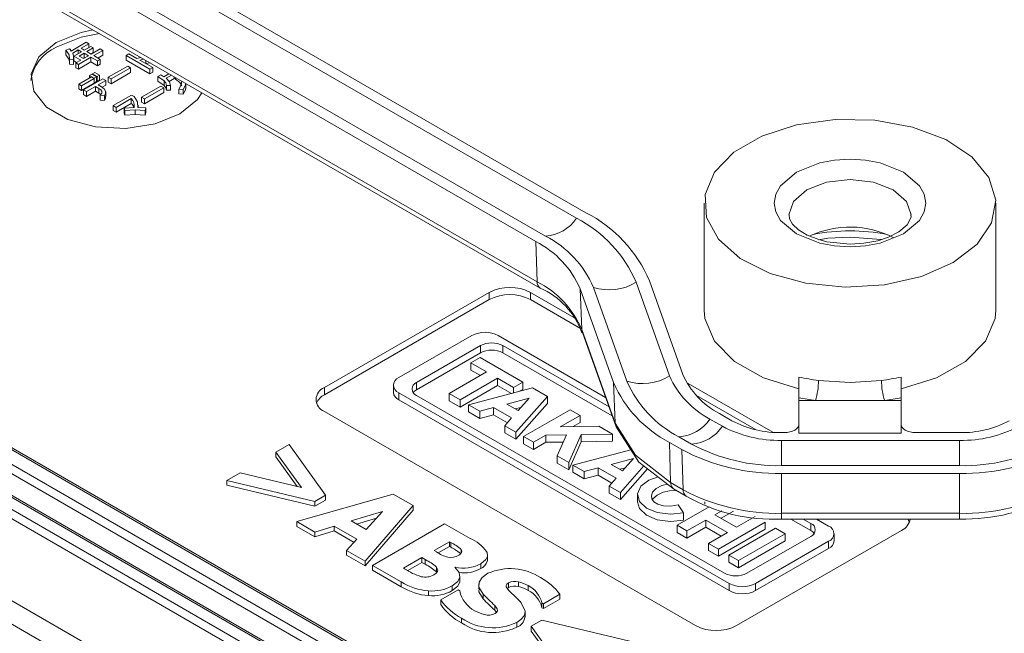
# Model space of a CAD drawing. Units: millimetres. Extents: x 5 to 292, y 5 to 205.
# Drawn here: x 217 to 234, y 110 to 121 of the extents above; entities that cross this region are included whole.
import ezdxf

# ---------------------------------------------------------------- set-up
doc = ezdxf.new("R2010")
doc.units = ezdxf.units.MM

msp = doc.modelspace()

# ---------------------------------------------------------------- linework, layer by layer
at = {"color": 7, "linetype": 'Continuous', "lineweight": 15}
for p, q in [((226.47720978, 117.427705), (215.02045549, 124.04154847)), ((214.85664247, 123.94698122), (226.31339676, 117.33313775)), ((225.78306667, 117.02698471), (214.32631239, 123.64082818)), ((225.61925365, 116.93241747), (214.16249937, 123.54626094)), ((225.6404579, 116.24347451), (214.18370361, 122.85731798)), ((214.23538278, 122.74991883), (225.69213706, 116.13607536)), ((217.55635149, 120.21687485), (217.61737813, 120.23821129)), ((217.64516961, 120.20132737), (217.90761281, 120.35283261)), ((217.95259488, 120.32686501), (217.81678912, 120.24846601)), ((217.81678912, 120.24846601), (217.87065301, 120.21737105)), ((217.87065301, 120.21737105), (217.98239193, 120.28187655)), ((217.90761281, 120.35283261), (217.95259488, 120.32686501)), ((218.0270875, 120.25607435), (217.91534858, 120.19156885)), ((217.95259488, 120.32686501), (217.95259488, 120.26467509)), ((217.98239193, 120.28187655), (218.0270875, 120.25607435)), ((217.98984119, 120.14856518), (218.14627568, 120.23887288)), ((218.0270875, 120.25607435), (218.0270875, 120.17442027)), ((218.14627568, 120.23887288), (218.19097124, 120.21307068)), ((217.55635149, 120.21687485), (217.55635149, 120.13522077)), ((217.63027108, 120.22514479), (217.64516961, 120.20132737)), ((217.63406037, 120.21908707), (217.63406037, 120.23077524)), ((217.76980148, 120.22134062), (217.67496665, 120.16659364)), ((217.69086413, 120.02183959), (217.69086413, 120.10349367)), ((217.69086413, 120.09411698), (217.69330329, 120.09552508)), ((217.69330329, 120.11498924), (217.82366536, 120.19024566)), ((217.81249147, 120.04618337), (217.69330329, 120.11498924)), ((217.69330329, 120.11498924), (217.69330329, 120.03333516)), ((217.82366536, 120.19024566), (217.76980148, 120.22134062)), ((217.76980148, 120.22134062), (217.76980148, 120.1591507)), ((217.98754911, 120.09563759), (217.7732396, 119.97191934)), ((217.78498651, 120.11631243), (217.86836093, 120.16444346)), ((217.85947912, 120.07330876), (217.78498651, 120.11631243)), ((217.85570868, 120.07548539), (217.86836093, 120.08278938)), ((217.94285354, 120.12143979), (217.85947912, 120.07330876)), ((217.86836093, 120.16444346), (217.94285354, 120.12143979)), ((217.86836093, 120.08278938), (217.86836093, 120.16444346)), ((217.86836093, 120.08278938), (217.87213137, 120.08061275)), ((217.91534858, 120.19156885), (217.98984119, 120.14856518)), ((217.98607075, 120.15074181), (218.0270875, 120.17442027)), ((218.09928803, 120.03113208), (217.98754911, 120.09563759)), ((217.98754911, 120.09563759), (217.98754911, 120.0139835)), ((218.19097124, 120.21307068), (218.03453676, 120.12276298)), ((218.03453676, 120.12276298), (218.14627568, 120.05825747)), ((218.10525893, 120.08193594), (218.19097124, 120.1314166)), ((218.19097124, 120.21307068), (218.19097124, 120.1314166)), ((218.59072391, 120.12669148), (218.63771156, 120.15381687)), ((218.99871422, 119.89116369), (218.59072391, 120.12669148)), ((218.59072391, 120.12669148), (218.59072391, 120.04503739)), ((218.77323081, 120.07558327), (218.63771156, 120.15381687)), ((218.84187158, 120.09064945), (218.77323081, 120.07558327)), ((217.68585403, 120.0547841), (217.61709162, 120.06007686)), ((217.61709162, 120.06007686), (217.61709162, 119.97842278)), ((217.61709162, 119.97842278), (217.68585403, 119.97313002)), ((217.68585403, 120.0547841), (217.68585403, 119.97313002)), ((217.68585403, 119.97313002), (217.68968055, 120.02187056)), ((217.69330329, 120.03333516), (217.7417693, 120.00535633)), ((217.72854403, 119.99772154), (217.81249147, 120.04618337)), ((217.7732396, 119.97191934), (217.72854403, 119.99772154)), ((217.72854403, 119.99772154), (217.72854403, 119.91606746)), ((217.72854403, 119.91606746), (217.7732396, 119.89026526)), ((217.7732396, 119.89026526), (217.98754911, 120.0139835)), ((217.7732396, 119.97191934), (217.7732396, 119.89026526)), ((217.98754911, 120.0139835), (218.09928803, 119.949478)), ((218.14627568, 120.05825747), (218.09928803, 120.03113208)), ((218.09928803, 120.03113208), (218.09928803, 119.949478)), ((218.09928803, 119.949478), (218.14627568, 119.97660339)), ((218.14627568, 120.05825747), (218.14627568, 119.97660339)), ((218.61679633, 119.94392588), (218.28301213, 119.75123636)), ((218.6672221, 119.9148157), (218.33343789, 119.72212619)), ((218.59072391, 120.04503739), (218.99871422, 119.80950961)), ((218.61679633, 119.94392588), (218.6672221, 119.9148157)), ((218.6672221, 119.83316162), (218.6672221, 119.9148157)), ((219.04570187, 119.91828908), (218.82594866, 120.0451499)), ((218.92961268, 119.98530594), (218.93052483, 119.98549385)), ((218.93052483, 119.98549385), (219.00235632, 119.99800358)), ((219.04570187, 119.91828908), (218.99871422, 119.89116369)), ((219.04570187, 119.836635), (219.04570187, 119.91828908)), ((217.99449651, 119.75669452), (217.77990049, 119.63281087)), ((218.03947859, 119.73072692), (217.82488256, 119.60684327)), ((217.96068833, 119.78216592), (218.00194577, 119.80598334)), ((218.0426302, 119.73486189), (217.96068833, 119.78216592)), ((217.96068833, 119.78216592), (217.96068833, 119.73717747)), ((217.99449651, 119.75669452), (218.03947859, 119.73072692)), ((218.08388764, 119.75867931), (218.00194577, 119.80598334)), ((218.01082758, 119.8111107), (218.05237154, 119.83509352)), ((218.09276946, 119.76380667), (218.01082758, 119.8111107)), ((218.01082758, 119.8111107), (218.01082758, 119.80085598)), ((218.03947859, 119.64907284), (218.03947859, 119.73072692)), ((218.08388764, 119.75867931), (218.0426302, 119.73486189)), ((218.0426302, 119.65320781), (218.0426302, 119.73486189)), ((218.13431341, 119.78778948), (218.05237154, 119.83509352)), ((218.08388764, 119.67702522), (218.08388764, 119.75867931)), ((218.13431341, 119.78778948), (218.09276946, 119.76380667)), ((218.09276946, 119.68215258), (218.09276946, 119.76380667)), ((218.13431341, 119.7061354), (218.13431341, 119.78778948)), ((218.33343789, 119.72212619), (218.28301213, 119.75123636)), ((218.28301213, 119.75123636), (218.28301213, 119.66958228)), ((218.33343789, 119.6404721), (218.6672221, 119.83316162)), ((218.99871422, 119.80950961), (218.99871422, 119.89116369)), ((218.99871422, 119.80950961), (219.04570187, 119.836635)), ((219.18616293, 119.79403355), (219.13545065, 119.76475798)), ((219.13545065, 119.76475798), (219.24346494, 119.69181714)), ((219.13545065, 119.76475798), (219.13545065, 119.68310389)), ((219.23859427, 119.7617808), (219.18616293, 119.79403355)), ((219.32507239, 119.81170356), (219.23859427, 119.7617808)), ((219.27870567, 119.73333222), (219.36976796, 119.78590136)), ((219.41508445, 119.7597407), (219.41508445, 119.73040793)), ((217.82488256, 119.60684327), (217.77990049, 119.63281087)), ((217.77990049, 119.63281087), (217.77990049, 119.55115679)), ((217.82488256, 119.52518919), (218.03947859, 119.64907284)), ((217.82488256, 119.60684327), (217.82488256, 119.52518919)), ((217.8601233, 119.53489483), (218.19190193, 119.72642655)), ((218.06325892, 119.59394217), (217.91054907, 119.50578465)), ((218.03947859, 119.65502719), (218.0426302, 119.65320781)), ((218.0426302, 119.65320781), (218.08388764, 119.67702522)), ((218.1197014, 119.56135862), (218.06325892, 119.59394217)), ((218.06325892, 119.59394217), (218.06325892, 119.51228809)), ((218.08388764, 119.68727995), (218.09276946, 119.68215258)), ((218.09276946, 119.68215258), (218.13431341, 119.7061354)), ((218.2423277, 119.69731638), (218.11024657, 119.62106756)), ((218.11024657, 119.62106756), (218.16668905, 119.58848401)), ((218.17916184, 119.57919742), (218.2423277, 119.6156623)), ((218.19190193, 119.72642655), (218.2423277, 119.69731638)), ((218.2423277, 119.69731638), (218.2423277, 119.6156623)), ((218.28301213, 119.66958228), (218.33343789, 119.6404721)), ((218.33343789, 119.72212619), (218.33343789, 119.6404721)), ((219.18759548, 119.60134403), (218.85381127, 119.40865451)), ((219.23802125, 119.57223386), (218.90423704, 119.37954434)), ((219.13545065, 119.68310389), (219.24346494, 119.61016305)), ((219.18759548, 119.60134403), (219.23802125, 119.57223386)), ((219.23802125, 119.49057977), (219.23802125, 119.57223386)), ((219.24346494, 119.69181714), (219.24346494, 119.61016305)), ((219.28013822, 119.61044096), (219.34890063, 119.61044096)), ((219.28013822, 119.61044096), (219.28013822, 119.52878688)), ((219.326902, 119.67950128), (219.41508445, 119.73040793)), ((219.34890063, 119.61044096), (219.34890063, 119.52878688)), ((219.41508445, 119.73040793), (219.4362862, 119.71816842)), ((219.61403092, 119.55379691), (219.61403092, 119.63545099)), ((217.77990049, 119.55115679), (217.82488256, 119.52518919)), ((217.91054907, 119.50578465), (217.8601233, 119.53489483)), ((217.8601233, 119.45324074), (217.8601233, 119.53489483)), ((217.8601233, 119.45324074), (217.91054907, 119.42413057)), ((217.91054907, 119.42413057), (218.06325892, 119.51228809)), ((217.91054907, 119.50578465), (217.91054907, 119.42413057)), ((218.06325892, 119.51228809), (218.1197014, 119.47970454)), ((218.1197014, 119.56135862), (218.1197014, 119.47970454)), ((218.21711482, 119.43334001), (218.14720636, 119.44227154)), ((218.14720636, 119.44227154), (218.14720636, 119.36061746)), ((218.1709867, 119.512566), (218.1709867, 119.4799359)), ((218.21711482, 119.43334001), (218.21711482, 119.35168592)), ((218.24077481, 119.42144315), (218.24077481, 119.50309723)), ((218.68133223, 119.44669622), (218.36617118, 119.26475762)), ((218.7291794, 119.41907463), (218.68133223, 119.44669622)), ((218.7833298, 119.32893233), (218.7291794, 119.41907463)), ((218.85381127, 119.40865451), (218.85381127, 119.32700043)), ((218.90423704, 119.37954434), (218.85381127, 119.40865451)), ((218.90423704, 119.29789026), (219.23802125, 119.49057977)), ((219.28013822, 119.52878688), (219.34890063, 119.52878688)), ((219.49387472, 119.54924343), (219.56922686, 119.54411607)), ((219.49387472, 119.54924343), (219.49387472, 119.46758935)), ((219.49387472, 119.46758935), (219.56922686, 119.46246199)), ((219.56922686, 119.54411607), (219.56922686, 119.46246199)), ((218.14720636, 119.36061746), (218.21711482, 119.35168592)), ((218.36617118, 119.26475762), (218.41659695, 119.23564744)), ((218.36617118, 119.26475762), (218.36617118, 119.18310354)), ((218.41659695, 119.23564744), (218.67531552, 119.38500249)), ((218.41659695, 119.15399336), (218.67531552, 119.30334841)), ((218.41659695, 119.23564744), (218.41659695, 119.15399336)), ((218.72831975, 119.23333186), (218.55927895, 119.21943837)), ((218.67531552, 119.38500249), (218.67531552, 119.30334841)), ((218.79249814, 119.23399353), (218.7833298, 119.32893233)), ((218.92744436, 119.22721211), (218.79249814, 119.23399346)), ((218.79446126, 119.2338948), (218.79446126, 119.27134331)), ((218.85381127, 119.32700043), (218.90423704, 119.29789026)), ((218.90423704, 119.37954434), (218.90423704, 119.29789026)), ((218.91541093, 119.18156206), (218.92744436, 119.22721211)), ((218.92744436, 119.22721211), (218.92744436, 119.14555803)), ((218.36617118, 119.18310354), (218.41659695, 119.15399336)), ((218.55927895, 119.21943837), (218.56987982, 119.18156206)), ((218.55927895, 119.21943837), (218.55927895, 119.13778429)), ((218.55927895, 119.13778429), (218.56987982, 119.09990798)), ((218.56987982, 119.18156206), (218.74780256, 119.19198218)), ((218.56987982, 119.18156206), (218.56987982, 119.09990798)), ((218.56987982, 119.09990798), (218.74780256, 119.1103281)), ((218.74780256, 119.19198218), (218.91541093, 119.18156206)), ((218.74780256, 119.19198218), (218.74780256, 119.1103281)), ((218.74780256, 119.1103281), (218.91541093, 119.09990798)), ((218.91541093, 119.18156206), (218.91541093, 119.09990798)), ((218.91541093, 119.09990798), (218.92744436, 119.14555803)), ((228.50558487, 117.59394538), (228.50558487, 115.75672855)), ((233.50558487, 115.75672855), (233.50558487, 117.59394538)), ((225.6404579, 116.24347451), (225.61925365, 116.93241747)), ((231.00558487, 117.00976111), (231.53874408, 116.96787368)), ((227.33806222, 116.2356966), (227.91226713, 114.62794366)), ((228.1391614, 114.65494938), (227.56495649, 116.26270232)), ((221.98997341, 114.42820757), (224.81840053, 116.06102379)), ((224.81840053, 115.93854267), (224.81840053, 116.06102379)), ((225.52550732, 116.06102379), (226.2706878, 115.63084026)), ((225.52550732, 115.93854267), (225.52550732, 116.06102379)), ((226.95082283, 114.51350933), (226.37661792, 116.12126227)), ((226.37661792, 116.12126227), (226.40598752, 115.42357403)), ((227.17771711, 114.54051505), (226.60351219, 116.14826799)), ((224.81840053, 115.93854267), (221.98997341, 114.30572645)), ((226.38510529, 115.44230733), (225.52550732, 115.93854267)), ((226.98019243, 113.81582109), (226.40598752, 115.42357403)), ((226.41525324, 115.3757383), (226.99285435, 113.75847611)), ((223.26692024, 114.59995717), (224.52088927, 115.32385808)), ((224.97210824, 115.32385808), (226.81341747, 114.26089289)), ((223.57123072, 114.51514869), (224.66779777, 115.14818338)), ((224.66779777, 115.02570226), (223.57123072, 114.39266757)), ((224.66779777, 115.02570226), (224.66779777, 115.14818338)), ((225.05080923, 115.14818338), (226.87201421, 114.09682412)), ((225.05080923, 115.02570226), (225.05080923, 115.14818338)), ((226.92711946, 113.94253142), (225.05080923, 115.02570226)), ((224.50398491, 114.85203636), (224.66138688, 114.94290258)), ((224.77298498, 114.69674592), (224.50398491, 114.85203636)), ((224.50398491, 114.72955523), (224.50398491, 114.85203636)), ((224.66138688, 114.94290258), (225.39209939, 114.52107123)), ((224.1302511, 114.32570355), (224.77298498, 114.69674592)), ((224.66690172, 114.63550536), (224.50398491, 114.72955523)), ((223.57123072, 114.39266757), (223.57123072, 114.51514869)), ((224.96186734, 114.58770646), (224.31913347, 114.21666409)), ((225.23469742, 114.430205), (224.96186734, 114.58770646)), ((224.96186734, 114.46522533), (224.96186734, 114.58770646)), ((225.39209939, 114.52107123), (225.23469742, 114.430205)), ((225.39209939, 114.52107123), (225.39209939, 114.3985901)), ((226.95082283, 114.51350933), (226.98019243, 113.81582109)), ((228.23102263, 114.49916305), (229.68166887, 113.6617228)), ((230.13058487, 114.25169232), (230.13058487, 114.60892853)), ((231.88058487, 114.60892853), (231.88058487, 114.25169232)), ((221.98997341, 114.30572645), (221.98997341, 114.42820757)), ((223.17346973, 114.46971558), (223.17346973, 114.34723446)), ((228.93339114, 111.06828997), (223.26692024, 114.339474)), ((223.26692024, 114.21699288), (223.26692024, 114.339474)), ((224.96186734, 114.46522533), (224.31913347, 114.09418297)), ((224.46079524, 114.13488449), (225.55857811, 114.42496511)), ((225.19707753, 114.32944138), (224.96186734, 114.46522533)), ((225.23469742, 114.33938215), (225.23469742, 114.430205)), ((225.39209939, 114.3985901), (225.33582735, 114.36610495)), ((225.55857811, 114.42496511), (225.81448832, 114.27723129)), ((228.93339114, 110.94580885), (223.26692024, 114.21699288)), ((228.85469016, 111.24396467), (223.57123072, 114.29404089)), ((224.31913347, 114.21666409), (224.1302511, 114.32570355)), ((224.1302511, 114.20322243), (224.1302511, 114.32570355)), ((224.31913347, 114.09418297), (224.1302511, 114.20322243)), ((224.31913347, 114.09418297), (224.31913347, 114.21666409)), ((225.11819541, 114.14604797), (225.50084736, 114.24716078)), ((225.81448832, 114.27723129), (225.27536285, 113.66464461)), ((225.50084736, 114.24716078), (225.31292549, 114.03363268)), ((225.81448832, 114.15475017), (225.81448832, 114.27723129)), ((229.39787197, 113.70307414), (228.37135511, 114.29566971)), ((230.41110166, 114.20672559), (230.13058487, 114.25169232)), ((230.13058487, 114.25169232), (230.13058487, 114.20672559)), ((230.13058487, 113.64919418), (230.13058487, 114.20672559)), ((230.41110166, 114.20672559), (230.13058487, 114.20672559)), ((231.60006808, 114.20672559), (230.41110166, 114.20672559)), ((231.88058487, 114.25169232), (231.60006808, 114.20672559)), ((231.88058487, 114.20672559), (231.60006808, 114.20672559)), ((231.88058487, 114.20672559), (231.88058487, 114.25169232)), ((231.88058487, 114.20672559), (231.88058487, 113.64919418)), ((225.5287457, 107.40829492), (214.07199142, 114.02213839)), ((225.57874164, 107.41324573), (214.12198735, 114.0270892)), ((226.54919819, 107.384984), (215.09244391, 113.99882747)), ((226.76618257, 107.51024641), (215.30942828, 114.12408988)), ((226.8161785, 107.51519722), (215.35942422, 114.12904069)), ((228.35393444, 110.34616701), (221.98997341, 114.02000351)), ((224.65395464, 114.02337594), (224.46079524, 114.13488449)), ((224.46079524, 114.01240336), (224.46079524, 114.13488449)), ((224.65395464, 113.90089482), (224.46079524, 114.01240336)), ((224.89161714, 114.08617641), (224.65395464, 114.02337594)), ((224.65395464, 113.90089482), (224.65395464, 114.02337594)), ((225.20165202, 113.90719709), (224.89161714, 114.08617641)), ((224.89161714, 113.96369529), (224.89161714, 114.08617641)), ((225.31292549, 114.03363268), (225.11819541, 114.14604797)), ((225.36039021, 114.08756494), (225.26374118, 114.06202619)), ((225.81448832, 114.15475017), (225.27536285, 113.54216349)), ((225.40783042, 113.58817271), (226.20796627, 114.0500813)), ((226.37698288, 113.95251009), (226.20796627, 114.0500813)), ((213.89204611, 113.91825818), (225.3488004, 107.30441471)), ((226.47853059, 107.26538407), (215.02177631, 113.87922754)), ((224.89161714, 113.96369529), (224.65395464, 113.90089482)), ((225.13017392, 113.82597939), (224.89161714, 113.96369529)), ((225.08493503, 113.77457625), (225.20165202, 113.90719709)), ((226.0372549, 113.7563893), (226.37698288, 113.95251009)), ((226.37698288, 113.83002897), (226.25560411, 113.7599585)), ((226.37698288, 113.83002897), (226.37698288, 113.95251009)), ((228.60185656, 113.88937694), (228.81649507, 113.76546877)), ((228.98030809, 113.86003601), (228.76566958, 113.98394419)), ((213.82137851, 113.79865825), (225.27813279, 107.18481478)), ((225.08493503, 113.77457625), (225.08493503, 113.65209513)), ((225.08493503, 113.77457625), (225.27536285, 113.66464461)), ((225.27536285, 113.54216349), (225.08493503, 113.65209513)), ((225.27536285, 113.54216349), (225.27536285, 113.66464461)), ((226.69800142, 113.76719003), (226.0372549, 113.7563893)), ((226.93329732, 113.6313566), (226.69800142, 113.76719003)), ((229.88058487, 113.65624995), (229.83254013, 113.65624995)), ((232.88573639, 113.65624995), (232.13058487, 113.65624995)), ((225.57684703, 113.4906015), (225.40783042, 113.58817271)), ((225.40783042, 113.46569159), (225.40783042, 113.58817271)), ((225.78824561, 113.6126393), (225.57684703, 113.4906015)), ((225.57684703, 113.36812038), (225.57684703, 113.4906015)), ((225.78824561, 113.49015818), (225.57684703, 113.36812038)), ((226.14175981, 113.61841793), (225.78824561, 113.6126393)), ((225.78824561, 113.49015818), (225.78824561, 113.6126393)), ((226.08756291, 113.49505089), (225.78824561, 113.49015818)), ((225.98268368, 113.25631699), (226.14175981, 113.61841793)), ((226.18172344, 113.14141378), (226.39308298, 113.62252612)), ((226.39308298, 113.500045), (226.18172344, 113.01893266)), ((226.39308298, 113.62252612), (226.93329732, 113.6313566)), ((226.39308298, 113.500045), (226.39308298, 113.62252612)), ((226.93329732, 113.50887548), (226.39308298, 113.500045)), ((226.93329732, 113.50887548), (226.93329732, 113.6313566)), ((227.90771345, 113.48865666), (228.12235196, 113.36474848)), ((227.9289177, 112.7997137), (227.90771345, 113.48865666)), ((228.28616498, 113.45931573), (228.07152647, 113.5832239)), ((229.83254013, 113.08954588), (229.83254013, 113.52251167)), ((229.83254013, 113.52251167), (232.88573639, 113.52251167)), ((231.88058487, 113.64919418), (230.13058487, 113.64919418)), ((232.88573639, 113.08954588), (232.88573639, 113.52251167)), ((221.38579518, 113.45341869), (221.15615739, 113.32085161)), ((221.59638006, 112.71474799), (221.15615739, 113.32085161)), ((221.15615739, 113.23919753), (221.15615739, 113.32085161)), ((221.38579518, 113.45341869), (222.00952753, 112.58160202)), ((225.57684703, 113.36812038), (225.40783042, 113.46569159)), ((226.25255432, 113.10052398), (227.24685717, 113.36326081)), ((228.12235196, 113.36474848), (228.14355621, 112.67580553)), ((221.52442284, 112.73216544), (221.15615739, 113.23919753)), ((226.18172344, 113.14141378), (225.98268368, 113.25631699)), ((225.98268368, 113.13383587), (225.98268368, 113.25631699)), ((226.9099545, 113.11168746), (227.29260645, 113.21280028)), ((227.29260645, 113.21280028), (227.10468458, 112.99927218)), ((226.18172344, 113.01893266), (225.98268368, 113.13383587)), ((226.18172344, 113.14141378), (226.18172344, 113.01893266)), ((226.44571373, 112.98901543), (226.25255432, 113.10052398)), ((226.25255432, 112.97804286), (226.25255432, 113.10052398)), ((226.44571373, 112.86653431), (226.25255432, 112.97804286)), ((226.68337623, 113.05181591), (226.44571373, 112.98901543)), ((226.44571373, 112.86653431), (226.44571373, 112.98901543)), ((226.9934111, 112.87283659), (226.68337623, 113.05181591)), ((226.68337623, 112.92933479), (226.68337623, 113.05181591)), ((227.10468458, 112.99927218), (226.9099545, 113.11168746)), ((227.1521493, 113.05320444), (227.05550026, 113.02766568)), ((227.46833075, 113.08616161), (227.06712194, 112.63028411)), ((227.5326257, 113.03673626), (227.06712194, 112.50780299)), ((232.88573639, 113.08954588), (229.83254013, 113.08954588)), ((220.31682624, 112.83631605), (220.54646403, 112.96888313)), ((221.82702064, 112.47624303), (220.31682624, 112.83631605)), ((220.31682624, 112.75466197), (220.31682624, 112.83631605)), ((220.54646403, 112.96888313), (221.59638006, 112.71474799)), ((226.68337623, 112.92933479), (226.44571373, 112.86653431)), ((226.92193301, 112.79161889), (226.68337623, 112.92933479)), ((226.87669412, 112.74021575), (226.9934111, 112.87283659)), ((232.88573639, 112.9558076), (229.83254013, 112.9558076)), ((229.83254013, 112.9558076), (229.83254013, 112.27193502)), ((232.88573639, 112.9558076), (232.88573639, 112.27193502)), ((221.82702064, 112.39458895), (220.31682624, 112.75466197)), ((226.87669412, 112.74021575), (226.87669412, 112.61773463)), ((226.87669412, 112.74021575), (227.06712194, 112.63028411)), ((227.9289177, 112.7997137), (228.14355621, 112.67580553)), ((227.97959325, 112.69289392), (228.19523537, 112.56840637)), ((221.51716004, 112.12948461), (223.17275828, 112.60244226)), ((222.00952753, 112.58160202), (221.82702064, 112.47624303)), ((222.00952753, 112.49994794), (221.82702064, 112.39458895)), ((221.82702064, 112.39458895), (221.82702064, 112.47624303)), ((222.00952753, 112.49994794), (222.00952753, 112.58160202)), ((223.17275828, 112.60244226), (223.51169965, 112.40677557)), ((227.06712194, 112.50780299), (226.87669412, 112.61773463)), ((227.06712194, 112.50780299), (227.06712194, 112.63028411)), ((227.35906369, 112.58954199), (227.35906369, 112.46706087)), ((213.78033391, 112.41769746), (225.2370882, 105.803854)), ((222.45075299, 112.14164141), (222.98724303, 112.30431106)), ((223.51169965, 112.40677557), (222.6924242, 111.45101905)), ((223.51169965, 112.32512149), (222.6924242, 111.36936496)), ((222.98724303, 112.30431106), (222.70445763, 111.99518084)), ((223.51169965, 112.32512149), (223.51169965, 112.40677557)), ((228.04208426, 112.06745034), (228.59096305, 112.38431132)), ((228.05615787, 112.41684505), (228.15071056, 112.27885482)), ((228.51658369, 112.46706087), (228.5129209, 112.42953126)), ((228.80802729, 112.31728634), (228.68743233, 112.24766835)), ((229.00880386, 112.31071106), (228.79351559, 112.18642779)), ((222.70445763, 111.99518084), (222.45075299, 112.14164141)), ((222.88387701, 112.19131527), (222.54348917, 112.08810596)), ((228.15071056, 112.1563737), (228.15071056, 112.27885482)), ((228.53003037, 112.15680213), (228.20866801, 111.97128359)), ((228.90254836, 111.94175207), (228.53003037, 112.15680213)), ((228.53003037, 112.03432101), (228.53003037, 112.15680213)), ((228.68743233, 112.24766835), (229.05995033, 112.03261829)), ((229.05995033, 112.03261829), (229.38132185, 112.21814212)), ((232.88573639, 112.27193502), (229.83254013, 112.27193502)), ((229.83254013, 112.17329324), (232.88573639, 112.17329324)), ((230.33426867, 111.97562604), (229.99186194, 112.17329324)), ((230.20402846, 112.17329324), (230.33426867, 112.09810717)), ((230.42963795, 112.17329324), (230.63857915, 112.05267406)), ((232.88573639, 112.17389005), (232.88573639, 112.17329324)), ((225.06041919, 105.50485416), (213.60366491, 112.11869763)), ((221.82802342, 111.95002699), (221.51716004, 112.12948461)), ((221.51716004, 112.04783053), (221.51716004, 112.12948461)), ((221.82802342, 111.86837291), (221.51716004, 112.04783053)), ((222.15894252, 112.05075482), (221.82802342, 111.95002699)), ((222.15894252, 111.96910073), (221.82802342, 111.86837291)), ((222.15894252, 112.05075482), (222.54802315, 111.82614335)), ((222.15894252, 112.05075482), (222.15894252, 111.96910073)), ((222.49891053, 111.77284138), (222.15894252, 111.96910073)), ((222.81576677, 111.3798149), (224.05320362, 112.09417198)), ((224.48941515, 111.84235242), (224.05320362, 112.09417198)), ((228.20866801, 111.97128359), (228.04208426, 112.06745034)), ((228.04208426, 111.94496922), (228.04208426, 112.06745034)), ((228.53003037, 112.03432101), (228.20866801, 111.84880247)), ((228.20866801, 111.84880247), (228.20866801, 111.97128359)), ((228.7964651, 111.88051151), (228.53003037, 112.03432101)), ((229.5479056, 112.12197537), (228.74776976, 111.66006678)), ((229.5479056, 111.99949424), (228.74776976, 111.53758565)), ((228.92615866, 111.55708506), (229.7262945, 112.01899365)), ((231.88946835, 111.97898323), (229.06104122, 110.34616701)), ((229.5479056, 111.99949424), (229.5479056, 112.12197537)), ((229.7262945, 112.01899365), (229.89418993, 111.92206968)), ((230.33426867, 111.97562604), (230.33426867, 112.09810717)), ((221.82802342, 111.86837291), (221.82802342, 111.95002699)), ((222.54802315, 111.82614335), (222.37253575, 111.63568672)), ((228.20866801, 111.84880247), (228.04208426, 111.94496922)), ((228.58118601, 111.75623353), (228.90254836, 111.94175207)), ((229.89418993, 111.92206968), (229.09405409, 111.46016109)), ((229.89418993, 111.79958855), (229.09405409, 111.33767996)), ((230.33426867, 111.87699936), (229.23770162, 111.24396467)), ((229.89418993, 111.79958855), (229.89418993, 111.92206968)), ((230.73202966, 111.79995135), (230.73202966, 111.92243247)), ((222.37253575, 111.63568672), (222.6924242, 111.45101905)), ((222.37253575, 111.55403264), (222.37253575, 111.63568672)), ((223.87370508, 111.63395003), (224.13643479, 111.78562066)), ((223.9128137, 111.61137311), (223.87370508, 111.63395003)), ((224.13643479, 111.70396658), (223.94472705, 111.59329606)), ((224.13643479, 111.78562066), (224.15749327, 111.77346386)), ((224.13643479, 111.70396658), (224.13643479, 111.78562066)), ((224.15749327, 111.69180978), (224.13643479, 111.70396658)), ((224.15749327, 111.69180978), (224.15749327, 111.77346386)), ((224.33899738, 111.59504834), (224.33899738, 111.65015911)), ((228.74776976, 111.66006678), (228.58118601, 111.75623353)), ((228.58118601, 111.63375241), (228.58118601, 111.75623353)), ((228.74776976, 111.53758565), (228.58118601, 111.63375241)), ((228.74776976, 111.66006678), (228.74776976, 111.53758565)), ((230.63857915, 111.79219088), (229.38461012, 111.06828997)), ((230.63857915, 111.66970976), (229.38461012, 110.94580885)), ((230.63857915, 111.66970976), (230.63857915, 111.79219088)), ((222.6924242, 111.36936496), (222.37253575, 111.55403264)), ((223.35025125, 111.33176657), (223.66211742, 111.51180308)), ((223.66211742, 111.51180308), (223.71927617, 111.47880603)), ((223.66211742, 111.430149), (223.66211742, 111.51180308)), ((223.71927617, 111.39715195), (223.71927617, 111.47880603)), ((224.7880503, 111.45009964), (224.7880503, 111.53175372)), ((228.92615866, 111.55708506), (229.09405409, 111.46016109)), ((228.92615866, 111.55708506), (228.92615866, 111.43460393)), ((229.09405409, 111.33767996), (229.09405409, 111.46016109)), ((222.6924242, 111.36936496), (222.6924242, 111.45101905)), ((223.31013984, 111.0944194), (222.81576677, 111.3798149)), ((222.81576677, 111.29816081), (222.81576677, 111.3798149)), ((223.31013984, 111.01276532), (222.81576677, 111.29816081)), ((223.36729859, 111.32192534), (223.35025125, 111.33176657)), ((223.66211742, 111.430149), (223.42120738, 111.29107459)), ((223.71927617, 111.39715195), (223.66211742, 111.430149)), ((223.91582206, 111.26863714), (223.91582206, 111.35029122)), ((224.2367133, 111.35029122), (224.23069659, 111.34681785)), ((224.67192204, 111.4047074), (224.67192204, 111.32305332)), ((229.09405409, 111.33767996), (228.92615866, 111.43460393)), ((224.31622752, 111.10746613), (224.31622752, 111.18912021)), ((223.31013984, 111.01276532), (223.31013984, 111.0944194)), ((223.98902537, 110.78702587), (224.2838442, 110.95722116)), ((224.18356569, 110.94619233), (224.18356569, 111.02784641)), ((224.2838442, 110.95722116), (224.31192218, 110.94101208)), ((224.63708029, 111.05990673), (224.63708029, 110.97825265)), ((225.14924776, 111.00002962), (225.12795178, 110.98334661)), ((225.14924776, 111.00002962), (225.14924776, 111.0816837)), ((225.31771566, 111.0150809), (225.31771566, 111.09673498)), ((225.48718635, 110.9496657), (225.48718635, 111.03131979)), ((228.93339114, 111.06828997), (228.93339114, 110.94580885)), ((229.38461012, 110.94580885), (229.38461012, 111.06828997)), ((223.77743771, 110.8599369), (223.77743771, 110.94159098)), ((223.98902537, 110.70537179), (223.98902537, 110.78702587)), ((224.71103066, 110.80494182), (224.71103066, 110.8865959)), ((226.02869032, 110.88312253), (225.74590491, 110.71987399)), ((226.02869032, 110.80146845), (225.74590491, 110.63821991)), ((226.02869032, 110.88312253), (226.02869032, 110.80146845)), ((224.91259047, 110.60985403), (224.91259047, 110.69150811)), ((225.74590491, 110.71987399), (225.71882972, 110.73550417)), ((225.71882972, 110.65385009), (225.71882972, 110.73550417)), ((225.74590491, 110.63821991), (225.71882972, 110.65385009)), ((225.74590491, 110.63821991), (225.74590491, 110.71987399)), ((224.34300852, 110.39103152), (224.34300852, 110.4726856)), ((224.93518551, 110.57694413), (224.91259047, 110.60985403)), ((225.43465709, 110.48915369), (225.43465709, 110.57080777)), ((225.2886349, 110.31751178), (225.2886349, 110.39916587)), ((225.53832839, 110.33375067), (225.72083529, 110.43910966)), ((226.16206074, 109.461934), (225.53832839, 110.33375067)), ((225.53832839, 110.25209659), (225.53832839, 110.33375067)), ((225.72083529, 110.43910966), (227.23102969, 110.07903664)), ((226.16206074, 109.38027992), (225.53832839, 110.25209659))]:
    msp.add_line(p, q, dxfattribs=at)
at = {"color": 8, "linetype": 'Continuous', "lineweight": 15}
for p, q in [((218.93052483, 120.03947102), (218.93052483, 119.98549385)), ((219.4362862, 119.7475012), (219.4362862, 119.71816842)), ((229.83254013, 112.27193502), (229.83254013, 112.17329324)), ((232.88573639, 112.27193502), (232.88573639, 112.17389005))]:
    msp.add_line(p, q, dxfattribs=at)
at = {"color": 7, "linetype": 'Continuous', "lineweight": 15, "flags": 128}
for points in [[(217.39282542, 120.34771706), (217.8195582, 120.5202115), (218.02094609, 120.56455965)], [(218.13325487, 120.49972517), (217.8195582, 120.43855742), (217.39282542, 120.26606298)], [(219.88976884, 119.48571124), (219.81294727, 119.36945248), (219.51414576, 119.12310489), (219.08741298, 118.95061046), (218.5842192, 118.87277454), (218.06525702, 118.89898531), (217.59312094, 119.02608136), (217.22475752, 119.23873304), (217.00459685, 119.5112914), (216.95919354, 119.81088189), (217.09402391, 120.10136947), (217.39282542, 120.34771706), (217.39282542, 120.34771706)], [(217.61737813, 120.23821129), (217.62742389, 120.23627819), (217.63074114, 120.23497826), (217.6329213, 120.23345608), (217.63396438, 120.23171164), (217.63387037, 120.22974494), (217.63263927, 120.22755599), (217.63027108, 120.22514479)], [(217.61709162, 120.06007686), (217.61136142, 120.13814506), (217.55635149, 120.21687485)], [(217.55635149, 120.13522077), (217.61136142, 120.05649098), (217.61319393, 120.03152496)], [(217.67496665, 120.16659364), (217.69029494, 120.11135046), (217.68585403, 120.0547841)], [(218.82594866, 120.0451499), (218.87283194, 120.05518327), (218.89521356, 120.05985578)], [(219.34890063, 119.61044096), (219.33249793, 119.67325113), (219.27870567, 119.73333222)], [(218.16668905, 119.58848401), (218.21378414, 119.55341948), (218.23788679, 119.51587397), (218.23899702, 119.47584748), (218.21711482, 119.43334001)], [(219.24346494, 119.69181714), (219.27082665, 119.65369273), (219.28013822, 119.61044096)], [(219.24346494, 119.61016305), (219.27082665, 119.57203865), (219.28013822, 119.52878688)], [(219.4362862, 119.71816842), (219.50877324, 119.66292525), (219.54286793, 119.60305091)], [(219.54286793, 119.68470499), (219.53692285, 119.62123323), (219.49387472, 119.54924343)], [(219.56922686, 119.54411607), (219.61019779, 119.61738771), (219.61007581, 119.64717459)], [(218.1709867, 119.512566), (218.15429749, 119.53659016), (218.1197014, 119.56135862)], [(218.1197014, 119.47970454), (218.15429749, 119.45493608), (218.15480281, 119.45420866)], [(218.14720636, 119.44227154), (218.17091507, 119.4795276), (218.17390552, 119.49657401), (218.1709867, 119.512566)], [(218.21711482, 119.35168592), (218.23899702, 119.3941934), (218.23824184, 119.42141974)], [(219.56922686, 119.46246199), (219.61019779, 119.53573363), (219.61012384, 119.55379158)], [(232.77335182, 116.57343524), (232.23086041, 116.33594818), (231.59749592, 116.19176102), (230.92023209, 116.15156746), (230.24929849, 116.21834847), (229.63445519, 116.38715121), (229.12130231, 116.64545636), (228.74789804, 116.97410659), (228.54193608, 117.34872743), (228.51869167, 117.74153497), (228.67988876, 118.12339646), (229.01357209, 118.46599099), (229.4949939, 118.74390988), (230.08844932, 118.93654116), (230.7499245, 119.02959826), (231.43036083, 119.01617955), (232.07929348, 118.89728024), (232.64859407, 118.68171855), (233.09604018, 118.38548169), (233.38844679, 118.03054021), (233.50412743, 117.64321849), (233.43450259, 117.2522424), (233.18473605, 116.88660886), (232.77335182, 116.57343524)], [(231.92482369, 117.06328011), (232.19864931, 117.2958741), (232.27882307, 117.44163738), (232.30558487, 117.59394538), (232.27887883, 117.74610128), (232.19864931, 117.89201666), (231.92482369, 118.12461065), (231.52191542, 118.28268682), (231.26941864, 118.32897015), (231.00558487, 118.3444194), (230.74201456, 118.32900234), (230.48925432, 118.28268682), (230.08634605, 118.12461065), (229.81252043, 117.89201666), (229.73234667, 117.74625337), (229.70558487, 117.59394538), (229.73229091, 117.44178948), (229.81252043, 117.2958741), (230.08634605, 117.06328011), (230.48925432, 116.90520394), (230.7417511, 116.85892061), (231.00558487, 116.84347135), (231.26915518, 116.85888842), (231.52191542, 116.90520394), (231.92482369, 117.06328011)], [(231.00558487, 116.88933615), (230.60993578, 116.9297652), (230.46874014, 116.96614207), (230.27353556, 117.04254622), (230.12371725, 117.13333414), (230.02093268, 117.23089492), (229.96716139, 117.32416347), (229.9618845, 117.38938921)], [(232.04936634, 117.38922872), (232.0521831, 117.35441167), (231.98318323, 117.22232476), (231.84018584, 117.10032482), (231.66652907, 117.01050935), (231.48174931, 116.94885729), (231.24079169, 116.90331229), (231.00558487, 116.88933615)], [(230.47086757, 116.96559398), (230.62692375, 116.98993704), (231.00558487, 117.00976111)], [(228.50558487, 115.75672855), (228.51797895, 115.61319761), (228.68209063, 115.22406542), (229.02513096, 114.87595278), (229.52068293, 114.5956673), (230.13058487, 114.40479332)], [(231.88058487, 114.40479332), (232.49048681, 114.5956673), (232.98603878, 114.87595278), (233.32907911, 115.22406542), (233.49319079, 115.61319761), (233.50558487, 115.75672855)], [(226.40598752, 115.42357403), (226.41211385, 115.385507), (226.41525324, 115.3757383)], [(231.54602416, 114.55177015), (231.00558487, 114.51764447), (230.46514559, 114.55177015)], [(223.57123072, 114.39266757), (223.53754953, 114.36897531), (223.5135473, 114.34335423)], [(226.98019243, 113.81582109), (227.32549899, 113.26771535), (227.9289177, 112.7997137)], [(226.99396418, 113.75732337), (227.38219282, 113.15237827), (227.98060843, 112.69235927)], [(228.15071056, 112.27885482), (227.92425408, 112.2555228), (227.69994127, 112.2849577), (227.5132081, 112.36250952), (227.39355388, 112.47592696), (227.35988108, 112.60729281), (227.41750917, 112.73585446), (227.55733432, 112.8413023), (227.71487538, 112.89786832)], [(228.05615787, 112.41684505), (227.93176242, 112.39458829), (227.80490023, 112.39965337), (227.70698637, 112.42779464), (227.64250412, 112.46878659), (227.60662234, 112.51779217), (227.59811534, 112.57347914), (227.62069828, 112.63423497), (227.68027909, 112.69565872), (227.77936137, 112.74873023), (227.87592531, 112.77283215)], [(228.03774852, 112.6593216), (228.00909385, 112.66305424), (227.90712222, 112.65825227), (227.79982363, 112.6335813), (227.69909998, 112.58619256), (227.62490999, 112.51799156), (227.61891413, 112.50100464)], [(228.15071056, 112.1563737), (227.92425408, 112.13304168), (227.69994127, 112.16247658), (227.5132081, 112.2400284), (227.39355388, 112.35344583), (227.35906369, 112.46706087)], [(232.02453172, 112.1218447), (231.99785472, 112.17106336), (231.99623576, 112.17329324)], [(230.39195209, 111.9263127), (230.36794986, 111.95193379), (230.33426867, 111.97562604)], [(224.33899738, 111.65015911), (224.34844407, 111.62484902), (224.34256871, 111.59912956), (224.30963164, 111.56148996), (224.29487484, 111.55174687)], [(224.67192204, 111.4047074), (224.76117718, 111.47769195), (224.78926523, 111.53830886), (224.78045457, 111.6009449), (224.77320334, 111.61600427)], [(223.91582206, 111.35029122), (223.9373906, 111.30404861), (223.93205694, 111.27327218), (223.90944305, 111.2452436), (223.86768837, 111.21598746)], [(224.23069659, 111.34681785), (224.30244031, 111.25587182), (224.31557733, 111.17962114), (224.28129964, 111.10499188), (224.18356569, 111.02784641)], [(224.71103066, 110.8865959), (224.64226837, 111.0068927), (224.64340645, 111.09057305), (224.69386253, 111.16913543), (224.79325904, 111.24319555)], [(224.31396316, 111.10733612), (224.31557733, 111.09796706), (224.28129964, 111.02333779), (224.18356569, 110.94619233)], [(224.71103066, 110.80494182), (224.64226837, 110.92523861), (224.64298901, 110.97822587)], [(225.14924776, 111.0816837), (225.11955146, 111.05841999), (225.10744141, 111.03547437), (225.10890438, 111.01153078), (225.14708374, 110.95503732), (225.1873536, 110.91496178)], [(224.9176044, 110.55199429), (224.94504699, 110.57364956), (224.95769153, 110.59963209), (224.95272591, 110.63305045), (224.91259047, 110.69150811)], [(225.36685214, 110.73724086), (225.4343224, 110.59585952), (225.41992844, 110.51855906), (225.3608056, 110.44864162), (225.2886349, 110.39916587)]]:
    msp.add_lwpolyline(points, dxfattribs=at)
at = {"color": 8, "linetype": 'Continuous', "lineweight": 15, "flags": 128}
for points in [[(229.95558488, 117.38988524), (230.03551136, 117.62177454), (230.26312275, 117.81842443), (230.60376727, 117.94982169), (231.00558487, 117.99596227), (231.40740247, 117.94982169), (231.74804699, 117.81842443), (231.97565838, 117.62177454), (232.05558487, 117.38981018), (232.05557792, 117.38760513)], [(227.9289177, 112.7997137), (227.94409316, 112.73256926), (227.98105539, 112.69295)]]:
    msp.add_lwpolyline(points, dxfattribs=at)
at = {"color": 7, "linetype": 'Continuous', "lineweight": 15}
for centre, radius, start, end in [((217.67617861, 119.59571806), 0.7277715, 112.913664245, 172.192375), ((218.56780465, 119.26233362), 0.16311419, 349.758337752, 48.767654896), ((218.61712921, 119.21851089), 0.10287396, 7.854256758, 55.555495378), ((225.41540182, 115.34600146), 2.33686238, 23.096348715, 62.975379099), ((225.74041553, 117.71327228), 0.68761162, 273.556222824, 326.438400643), ((225.3131658, 115.3721576), 2.20134167, 23.096348715, 62.975379099), ((231.00300703, 115.55561486), 1.62689209, 62.744909075, 115.020738551), ((224.87994973, 115.48299192), 1.62708473, 23.096348716, 62.975379098), ((224.98218576, 115.45683578), 1.76260544, 23.096348715, 62.975379099), ((224.89318334, 114.77842231), 1.64462677, 23.096348715, 62.975379099), ((226.87631989, 116.98566953), 0.88071867, 251.95548722, 301.6197212), ((225.17195393, 115.37866825), 0.76851095, 62.609672237, 117.390327763), ((225.17195393, 115.25618713), 0.76851095, 62.609672237, 117.390327763), ((225.16834357, 114.92927815), 1.31448738, 19.418308278, 66.569856174), ((224.74649876, 114.88843336), 0.49040221, 62.609672237, 117.390327763), ((224.8593035, 114.77857868), 0.41627164, 62.609672237, 117.390327763), ((224.8593035, 114.65609756), 0.41627164, 62.609672237, 117.390327763), ((223.31635126, 114.46971558), 0.13930648, 110.783420799, 249.216579201), ((223.6131896, 114.40459479), 0.11824853, 110.783420799, 249.216579201), ((228.87595465, 115.35183396), 2.09974301, 203.531367348, 242.540360466), ((227.4505248, 115.37791659), 0.88071867, 251.95548722, 301.6197212), ((228.97593688, 115.32357349), 1.96131968, 203.531350381, 242.540377433), ((229.31279664, 115.24438513), 1.53019051, 203.756639669, 242.315088145), ((229.39960295, 115.20382248), 1.37476346, 203.531245443, 242.54048237), ((230.96798827, 118.50272893), 3.9828289, 257.86279626, 262.746899792), ((229.33035216, 114.55275683), 1.13479385, 342.246124453, 359.950182818), ((231.04318147, 118.50272893), 3.9828289, 277.253100209, 282.13720374), ((232.68081758, 114.55275683), 1.13479385, 180.049817182, 197.753875547), ((222.06743692, 114.22410554), 0.21830766, 110.783420799, 249.216579201), ((223.33314556, 114.36315759), 0.16046781, 185.694799251, 245.625341706), ((222.12331363, 114.0443884), 0.29338914, 117.031639769, 156.182759001), ((228.02887533, 114.26951147), 0.68761162, 273.556222823, 326.438400643), ((229.79781681, 115.39494479), 1.73904154, 241.959760884, 271.144096746), ((232.92045971, 115.39494479), 1.73904154, 268.855903256, 298.040239115), ((228.24351384, 114.14560329), 0.68761162, 273.556222824, 326.438400643), ((229.79114242, 115.59541227), 2.07331394, 241.959760884, 271.144096746), ((232.9271341, 115.59541227), 2.07331394, 268.855903254, 298.040239115), ((229.76286028, 116.44487538), 3.4897635, 241.959760886, 271.144096745), ((229.76953467, 116.2444079), 3.1554911, 241.959760884, 271.144096746), ((232.94874185, 116.2444079), 3.1554911, 268.855903254, 298.040239115), ((232.95541625, 116.44487538), 3.4897635, 268.855903255, 298.040239115), ((229.76372422, 115.71774261), 3.44649469, 241.959760885, 271.144096746), ((232.9545523, 115.71774261), 3.44649469, 268.855903254, 298.040239115), ((229.69485285, 115.18369542), 3.01354925, 240.179242638, 272.618721869), ((232.94617839, 115.51802834), 3.34469152, 268.964550308, 298.109674841), ((231.78304168, 112.21116162), 0.25540837, 294.625924275, 351.473548576), ((230.29230979, 111.98755326), 0.11824853, 290.783420799, 69.216579201), ((230.58914813, 111.92243247), 0.13930648, 290.783420799, 69.216579201), ((224.22648508, 111.22162255), 0.67412002, 35.805244468, 67.04335328), ((230.57235383, 111.81587448), 0.16046781, 294.374658294, 354.305200749), ((223.86846591, 111.15277766), 0.68468107, 46.588981619, 65.03059174), ((223.80090629, 110.96663589), 0.80810361, 50.093841174, 63.815446443), ((223.25411643, 110.55285512), 1.03622328, 50.314404035, 63.326923808), ((224.25344493, 112.08643265), 0.58456069, 234.35839838, 255.730400319), ((224.16240493, 111.76721562), 0.25293291, 257.893996737, 301.583145936), ((223.94327721, 112.15744494), 1.01481248, 235.418949367, 253.325309462), ((223.31303596, 110.56131043), 0.92933426, 49.562257221, 64.079070622), ((224.38387791, 111.94086115), 0.60862982, 256.007399357, 298.246544613), ((224.39152821, 111.83251241), 0.58152323, 261.009829175, 298.827311399), ((224.58648743, 111.51081458), 0.20628466, 294.4663536, 343.032269309), ((225.17789892, 110.36902062), 0.95505479, 57.092271493, 113.749654327), ((223.72048605, 111.47753128), 0.3001228, 256.826828641, 299.371717752), ((225.22433582, 110.29048648), 0.99910142, 36.382218191, 61.78005489), ((229.04619589, 111.61356938), 0.41627164, 242.609672237, 297.390327763), ((223.85245438, 111.96180071), 1.02296403, 237.98505979, 265.794573263), ((223.85245438, 111.88014663), 1.02296403, 237.98505979, 265.794573263), ((223.83687221, 111.66098861), 0.7218486, 265.277118775, 298.704055743), ((225.25311711, 110.86943185), 0.23630422, 74.135081341, 116.075664577), ((225.25311711, 110.78777777), 0.23630422, 74.135081341, 116.075664577), ((225.20712078, 110.55798672), 0.54998265, 59.38769887, 78.399412853), ((225.20712078, 110.47633264), 0.54998265, 59.38769887, 78.399412853), ((225.2987272, 110.64513978), 0.42971135, 12.139400204, 63.987227304), ((225.2987272, 110.5634857), 0.42971135, 12.139400204, 63.987227304), ((229.15900063, 111.50371469), 0.49040221, 242.609672237, 297.390327763), ((223.83687221, 111.57933453), 0.7218486, 265.277118775, 298.704055743), ((224.82716043, 111.37437902), 1.02345205, 215.022225837, 241.767035427), ((224.79354276, 111.04013772), 0.49171564, 191.630034819, 242.912271302), ((237.74076164, 124.14691962), 18.59059101, 225.502534222, 226.367066472), ((237.74076163, 124.06526554), 18.59059101, 225.502534222, 226.367066472), ((223.85269737, 109.38744855), 2.02844865, 41.715387199, 48.854843102), ((229.15900063, 111.38123357), 0.49040221, 242.609672237, 297.390327763), ((224.82716043, 111.29272494), 1.02345205, 215.022225837, 241.767035427), ((224.88114577, 111.27613771), 0.96701965, 236.18656132, 294.922160349), ((224.91607376, 111.21583331), 0.70453494, 240.546129663, 255.030982752), ((224.80529947, 110.76823381), 0.24366356, 253.008748898, 297.445303453), ((225.21513193, 110.52166986), 0.21698665, 289.800382648, 351.463475486), ((224.88114577, 111.19448363), 0.96701965, 236.18656132, 294.922160349), ((228.70748783, 111.02852255), 0.76851095, 242.609672237, 297.390327763)]:
    msp.add_arc(centre, radius, start, end, dxfattribs=at)
at = {"color": 8, "linetype": 'Continuous', "lineweight": 15}
for centre, radius, start, end in [((231.00558487, 113.74507452), 3.37097163, 79.120071014, 100.879928986), ((225.76232839, 116.23592391), 0.12210417, 176.454714336, 234.613172159), ((228.26501586, 112.66816674), 0.12169962, 176.401319869, 235.261925369)]:
    msp.add_arc(centre, radius, start, end, dxfattribs=at)
at = {"color": 7, "linetype": 'Continuous', "lineweight": 15}
for centre, start_param, end_param in [((229.88058487, 113.80065984), 4.7123889804, 6.2831853072), ((232.13058487, 113.80065984), 3.1415926536, 4.7123889804)]:
    msp.add_ellipse(centre, major_axis=(0.25, 0), ratio=0.5776395945, start_param=start_param, end_param=end_param, dxfattribs=at)

doc.saveas('drawing.dxf')
